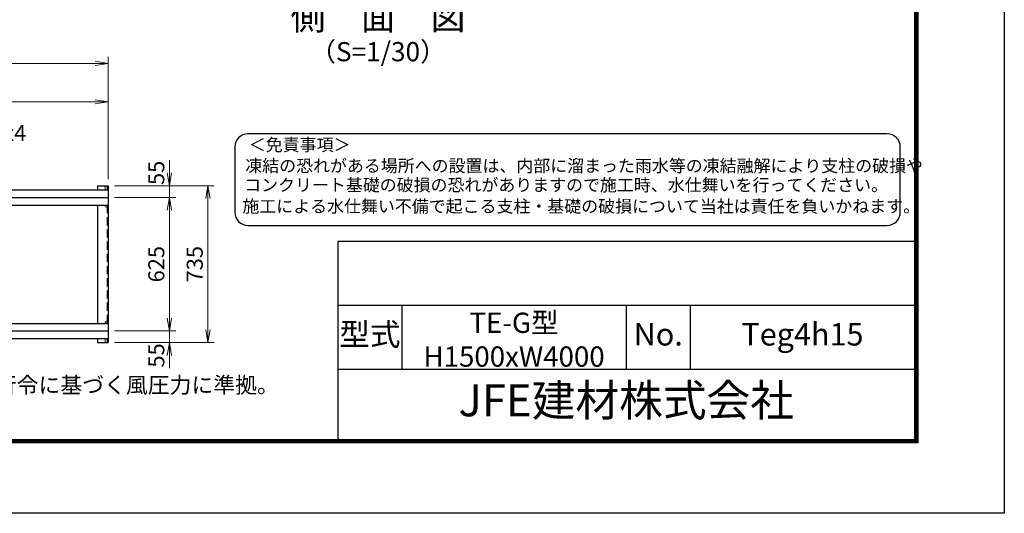
# Model space of a CAD drawing. Units: millimetres. Extents: x 0 to 12600, y 0 to 8910.
# Drawn here: x 7991 to 12600, y 0 to 2312 of the extents above; entities that cross this region are included whole.
import ezdxf
from ezdxf.enums import TextEntityAlignment as Align

# ---------------------------------------------------------------- set-up
doc = ezdxf.new("R2010")
doc.units = ezdxf.units.MM
doc.header["$LTSCALE"] = 3
doc.header["$MEASUREMENT"] = 0
doc.linetypes.add('DASHED', pattern=[19.05, 12.7, -6.35])
doc.layers.get('Defpoints').update_dxf_attribs({"color": 8})
for name, color, linetype, lineweight in [('D-STR-DIM', 7, 'Continuous', 13), ('D-STR-TXT', 7, 'Continuous', 13), ('D-STR3', 3, 'Continuous', 13)]:
    doc.layers.add(name, color=color, linetype=linetype, lineweight=lineweight)
for name, color, linetype in [('D-STR1', 1, 'Continuous'), ('D-TTL', 2, 'Continuous'), ('D-TTL-TXT', 7, 'Continuous')]:
    doc.layers.add(name, color=color, linetype=linetype)
doc.styles.add('ゴシック', font='txt')
doc.dimstyles.new('STYLE-30', dxfattribs={"dimscale": 30, "dimtxt": 2.5, "dimasz": 2, "dimexe": 1, "dimexo": 1, "dimgap": 0.8, "dimtad": 1, "dimdsep": 46, "dimtxsty": 'ゴシック', "dimblk": 'OPEN', "dimcen": 1e-08, "dimclrd": 256, "dimclre": 256, "dimclrt": 256, "dimadec": 0, "dimazin": 2, "dimtfac": 1, "dimtmove": 2, "dimatfit": 3, "dimldrblk": 'OPEN', "dimfxl": 1, "dimtolj": 1, "dimtzin": 0, "dimlwd": -1, "dimlwe": -1, "dimarcsym": 0})

# ---------------------------------------------------------------- blocks, each defined once
blk = doc.blocks.new('_Open')
at = {"color": 0, "linetype": 'ByBlock', "lineweight": -2}
for p, q in [((-1, 0.167), (0, 0)), ((-1, -0.167), (0, 0)), ((0, 0), (-1, 0))]:
    blk.add_line(p, q, dxfattribs=at)
blk = doc.blocks.new('*D3')
at = {"layer": 'D-STR-DIM', "transparency": 16777216}
for p, q in [((8434.2, 1479.5), (8721.6, 1479.5)), ((8691.6, 914.5), (8691.6, 1419.5)), ((8434.2, 854.5), (8721.6, 854.5))]:
    blk.add_line(p, q, dxfattribs=at)
at = {"layer": 'Defpoints', "color": 0, "transparency": 16777216}
for p in [(8404.2, 1479.5), (8691.6, 1479.5), (8404.2, 854.5)]:
    blk.add_point(p, dxfattribs=at)
at = {"layer": 'D-STR-DIM', "transparency": 16777216, "xscale": 60, "yscale": 60, "zscale": 60}
for p, rotation in [((8691.6, 1479.5), 90), ((8691.6, 854.5), 270)]:
    blk.add_blockref('_Open', p, dxfattribs=dict(at, rotation=rotation))
at = {"layer": 'D-STR-DIM', "transparency": 16777216, "insert": (8630.1, 1167), "char_height": 75, "attachment_point": 5, "rotation": 90, "style": 'ゴシック'}
blk.add_mtext('\\A1;625', dxfattribs=at)
blk = doc.blocks.new('*D4')
at = {"layer": 'D-STR-DIM', "transparency": 16777216}
for p, q in [((8691.6, 1594.5), (8691.6, 1654.5)), ((8434.2, 1534.5), (8721.6, 1534.5)), ((8691.6, 1479.5), (8691.6, 1534.5)), ((8434.2, 1479.5), (8721.6, 1479.5)), ((8691.6, 1419.5), (8691.6, 1359.5))]:
    blk.add_line(p, q, dxfattribs=at)
at = {"layer": 'Defpoints', "color": 0, "transparency": 16777216}
for p in [(8404.2, 1534.5), (8691.6, 1534.5), (8404.2, 1479.5)]:
    blk.add_point(p, dxfattribs=at)
at = {"layer": 'D-STR-DIM', "transparency": 16777216, "xscale": 60, "yscale": 60, "zscale": 60}
for p, rotation in [((8691.6, 1534.5), 270), ((8691.6, 1479.5), 90)]:
    blk.add_blockref('_Open', p, dxfattribs=dict(at, rotation=rotation))
at = {"layer": 'D-STR-DIM', "transparency": 16777216, "insert": (8630.1, 1594.6), "char_height": 75, "attachment_point": 5, "rotation": 90, "style": 'ゴシック'}
blk.add_mtext('\\A1;55', dxfattribs=at)
blk = doc.blocks.new('*D5')
at = {"layer": 'D-STR-DIM', "transparency": 16777216}
for p, q in [((8434.2, 1534.5), (8901.6, 1534.5)), ((8871.6, 859.5), (8871.6, 1474.5)), ((8434.2, 799.5), (8901.6, 799.5))]:
    blk.add_line(p, q, dxfattribs=at)
at = {"layer": 'Defpoints', "color": 0, "transparency": 16777216}
for p in [(8404.2, 1534.5), (8871.6, 1534.5), (8404.2, 799.5)]:
    blk.add_point(p, dxfattribs=at)
at = {"layer": 'D-STR-DIM', "transparency": 16777216, "xscale": 60, "yscale": 60, "zscale": 60}
for p, rotation in [((8871.6, 1534.5), 90), ((8871.6, 799.5), 270)]:
    blk.add_blockref('_Open', p, dxfattribs=dict(at, rotation=rotation))
at = {"layer": 'D-STR-DIM', "transparency": 16777216, "insert": (8810.1, 1167), "char_height": 75, "attachment_point": 5, "rotation": 90, "style": 'ゴシック'}
blk.add_mtext('\\A1;735', dxfattribs=at)
blk = doc.blocks.new('*D6')
at = {"layer": 'D-STR-DIM', "transparency": 16777216}
for p, q in [((8691.6, 914.5), (8691.6, 974.5)), ((8434.2, 854.5), (8721.6, 854.5)), ((8691.6, 854.5), (8691.6, 799.5)), ((8434.2, 799.5), (8721.6, 799.5)), ((8691.6, 739.5), (8691.6, 679.5))]:
    blk.add_line(p, q, dxfattribs=at)
at = {"layer": 'Defpoints', "color": 0, "transparency": 16777216}
for p in [(8404.2, 854.5), (8404.2, 799.5), (8691.6, 799.5)]:
    blk.add_point(p, dxfattribs=at)
at = {"layer": 'D-STR-DIM', "transparency": 16777216, "xscale": 60, "yscale": 60, "zscale": 60}
for p, rotation in [((8691.6, 854.5), 270), ((8691.6, 799.5), 90)]:
    blk.add_blockref('_Open', p, dxfattribs=dict(at, rotation=rotation))
at = {"layer": 'D-STR-DIM', "transparency": 16777216, "insert": (8630.1, 739.5), "char_height": 75, "attachment_point": 5, "rotation": 90, "style": 'ゴシック'}
blk.add_mtext('\\A1;55', dxfattribs=at)
blk = doc.blocks.new('*D47')
at = {"layer": 'D-STR-DIM', "transparency": 16777216}
for p, q in [((5004.2, 1564.5), (5004.2, 1957.5)), ((8404.2, 1564.5), (8404.2, 1957.5)), ((5064.2, 1927.5), (8344.2, 1927.5))]:
    blk.add_line(p, q, dxfattribs=at)
at = {"layer": 'Defpoints', "color": 0, "transparency": 16777216}
for p in [(8404.2, 1927.5), (5004.2, 1534.5), (8404.2, 1534.5)]:
    blk.add_point(p, dxfattribs=at)
at = {"layer": 'D-STR-DIM', "transparency": 16777216, "xscale": 60, "yscale": 60, "zscale": 60, "rotation": 180}
blk.add_blockref('_Open', (5004.2, 1927.5), dxfattribs=at)
at = {"layer": 'D-STR-DIM', "transparency": 16777216, "xscale": 60, "yscale": 60, "zscale": 60}
blk.add_blockref('_Open', (8404.2, 1927.5), dxfattribs=at)
at = {"layer": 'D-STR-DIM', "transparency": 16777216, "insert": (6704.2, 1989), "char_height": 75, "attachment_point": 5, "style": 'ゴシック'}
blk.add_mtext('\\A1;4000', dxfattribs=at)
blk = doc.blocks.new('*D48')
at = {"layer": 'D-STR-DIM', "transparency": 16777216}
for p, q in [((1004.2, 1564.5), (1004.2, 2137.5)), ((8404.2, 1564.5), (8404.2, 2137.5)), ((1064.2, 2107.5), (8344.2, 2107.5))]:
    blk.add_line(p, q, dxfattribs=at)
at = {"layer": 'Defpoints', "color": 0, "transparency": 16777216}
for p in [(8404.2, 2107.5), (1004.2, 1534.5), (8404.2, 1534.5)]:
    blk.add_point(p, dxfattribs=at)
at = {"layer": 'D-STR-DIM', "transparency": 16777216, "xscale": 60, "yscale": 60, "zscale": 60, "rotation": 180}
blk.add_blockref('_Open', (1004.2, 2107.5), dxfattribs=at)
at = {"layer": 'D-STR-DIM', "transparency": 16777216, "xscale": 60, "yscale": 60, "zscale": 60}
blk.add_blockref('_Open', (8404.2, 2107.5), dxfattribs=at)
at = {"layer": 'D-STR-DIM', "transparency": 16777216, "insert": (4704.2, 2177), "char_height": 75, "attachment_point": 5, "style": 'ゴシック'}
blk.add_mtext('\\A1;レール全長 8000', dxfattribs=at)

msp = doc.modelspace()

# ---------------------------------------------------------------- linework, layer by layer
at = {"layer": 'D-STR1'}
for p, q in [((8354.209, 1534.536), (8354.209, 1514.891)), ((8354.209, 1534.536), (8404.209, 1534.536)), ((8404.209, 1534.536), (8404.209, 799.536)), ((6979.209, 1514.891), (8404.209, 1514.891)), ((6979.209, 1479.536), (8404.209, 1479.536)), ((6979.209, 1444.181), (8404.209, 1444.181)), ((8354.209, 1444.181), (8354.209, 889.891)), ((6979.209, 889.891), (8404.209, 889.891)), ((6979.209, 854.536), (8404.209, 854.536)), ((6979.209, 819.181), (8404.209, 819.181)), ((8354.209, 819.181), (8354.209, 799.536)), ((8354.209, 799.536), (8404.209, 799.536)), ((8354.209, 799.536), (8404.209, 799.536))]:
    msp.add_line(p, q, dxfattribs=at)
at = {"layer": 'D-STR1', "linetype": 'DASHED'}
msp.add_line((8400.209, 1444.181), (8400.209, 889.891), dxfattribs=at)
at = {"layer": 'D-STR3'}
for p, q in [((8391.209, 1514.891), (8391.209, 1534.536)), ((8391.209, 1534.536), (8400.209, 1534.536)), ((8400.209, 1534.536), (8400.209, 1514.891)), ((8400.209, 1514.891), (8400.209, 1534.536)), ((8391.209, 1439.036), (8391.209, 1444.181)), ((8400.209, 1439.036), (8400.209, 1444.181)), ((8391.209, 895.036), (8391.209, 889.891)), ((8400.209, 895.036), (8400.209, 889.891)), ((8391.209, 819.181), (8391.209, 799.536)), ((8391.209, 799.536), (8400.209, 799.536)), ((8400.209, 819.181), (8400.209, 799.536)), ((8400.209, 819.181), (8400.209, 799.536))]:
    msp.add_line(p, q, dxfattribs=at)
for centre in [(8395.709, 1439.036), (8395.709, 895.036)]:
    msp.add_circle(centre, 4.5, dxfattribs=at)
at = {"layer": 'D-TTL', "color": 7}
for p, q in [((9480, 1275), (9480, 345)), ((9480, 1275), (12180, 1275)), ((9480, 975), (12180, 975)), ((9780, 975), (9780, 675)), ((10830, 975), (10830, 675)), ((11130, 975), (11130, 675)), ((9480, 675), (12180, 675))]:
    msp.add_line(p, q, dxfattribs=at)
at = {"layer": 'D-TTL'}
msp.add_lwpolyline([(0, 8910), (12600, 8910), (12600, 0), (0, 0)], close=True, dxfattribs=at)
at = {"layer": 'D-TTL', "color": 7}
for points in [[(405, 8580), (12195, 8580), (12195, 330), (405, 330)], [(408.75, 8576.25), (12191.25, 8576.25), (12191.25, 333.75), (408.75, 333.75)], [(412.5, 8572.5), (12187.5, 8572.5), (12187.5, 337.5), (412.5, 337.5)], [(416.25, 8568.75), (12183.75, 8568.75), (12183.75, 341.25), (416.25, 341.25)], [(420, 8565), (12180, 8565), (12180, 345), (420, 345)]]:
    msp.add_lwpolyline(points, close=True, dxfattribs=at)
at = {"layer": 'D-TTL-TXT', "color": 2}
msp.add_lwpolyline([(12051.864, 1348.977, 0.41421356), (12113.06, 1410.173), (12113.06, 1716.156, 0.41421356), (12051.864, 1777.353), (9058.679, 1777.353, 0.41421356), (8997.483, 1716.156), (8997.483, 1410.173, 0.41421356), (9058.679, 1348.977)], format="xyb", close=True, dxfattribs=at)

# ---------------------------------------------------------------- texts
at = {"layer": 'D-STR-TXT', "style": 'ゴシック'}
msp.add_text('レール L50x50x4', height=75, dxfattribs=at).set_placement((7250.26, 1743.761))
at = {"layer": 'D-TTL-TXT', "style": 'ゴシック'}
for s, height, p in [('側\u3000面\u3000図', 120, (9668.21, 2309.333)), ('（S=1/30）', 90, (9668.21, 2150.741)), ('型式', 105, (9630, 825)), ('No.', 105, (10980, 825)), ('Teg4h15', 105, (11655, 825)), ('JFE建材株式会社', 150, (10830, 510))]:
    msp.add_text(s, height=height, dxfattribs=at).set_placement(p, align=Align.MIDDLE)
for s, height, p in [('＜免責事項＞ \u3000\u3000', 58.1367, (9063.215, 1697.32)), ('凍結の恐れがある場所への設置は、内部に溜まった雨水等の凍結融解により支柱の破損や', 58.13673, (9046.662, 1598.798)), ('コンクリート基礎の破損の恐れがありますので施工時、水仕舞いを行ってください。', 58.13673, (9041.631, 1508.933)), ('施工による水仕舞い不備で起こる支柱・基礎の破損について当社は責任を負いかねます。 ', 58.13673, (9033.074, 1409.192))]:
    msp.add_text(s, height=height, dxfattribs=at).set_placement(p)
at = {"layer": 'D-TTL-TXT', "linetype": 'Continuous', "style": 'ゴシック'}
msp.add_text('（設計条件）風荷重：昭和57年改正 建築基準法・同施行令に基づく風圧力に準拠。', height=75, dxfattribs=at).set_placement((5384.094, 563.473))
at = {"layer": 'D-TTL-TXT', "insert": (9780, 940.083), "char_height": 95, "attachment_point": 1, "style": 'ゴシック'}
msp.add_mtext_dynamic_manual_height_columns('\\pxqc;TE-G型 \\PH1500xW4000', width=1050, gutter_width=2500, heights=[0], dxfattribs=at)

# ---------------------------------------------------------------- dimensions: what is measured, and where the dimension line sits
at = {"layer": 'D-STR-DIM'}
for base, p1, text, picture, middle in [((8404.209, 2107.524), (1004.209, 1534.536), 'レール全長 8000', '*D48', (4704.209, 2177.019)), ((8404.209, 1927.524), (5004.209, 1534.536), '4000', '*D47', (6704.209, 1989.024))]:
    dim = msp.add_linear_dim(base=base, p1=p1, p2=(8404.209, 1534.536), text=text, dimstyle='STYLE-30', dxfattribs=at)
    dim.commit()
    dim.dimension.update_dxf_attribs({"geometry": picture, "text_midpoint": middle})
for base, p1, p2, angle, picture, middle in [((8691.562, 1534.536), (8404.209, 1479.536), (8404.209, 1534.536), 90, '*D4', (8630.06, 1594.572)), ((8691.562, 799.536), (8404.209, 854.536), (8404.209, 799.536), 270, '*D6', (8630.06, 739.5))]:
    dim = msp.add_linear_dim(base=base, p1=p1, p2=p2, angle=angle, dimstyle='STYLE-30', dxfattribs=at)
    dim.commit()
    dim.dimension.update_dxf_attribs({"geometry": picture, "text_midpoint": middle, "dimtype": 160})
for base, p1, p2, picture, middle in [((8871.562, 1534.536), (8404.209, 799.536), (8404.209, 1534.536), '*D5', (8810.062, 1167.036)), ((8691.562, 1479.536), (8404.209, 854.536), (8404.209, 1479.536), '*D3', (8630.062, 1167.036))]:
    dim = msp.add_linear_dim(base=base, p1=p1, p2=p2, angle=90, dimstyle='STYLE-30', dxfattribs=at)
    dim.commit()
    dim.dimension.update_dxf_attribs({"geometry": picture, "text_midpoint": middle})

doc.saveas('drawing.dxf')
